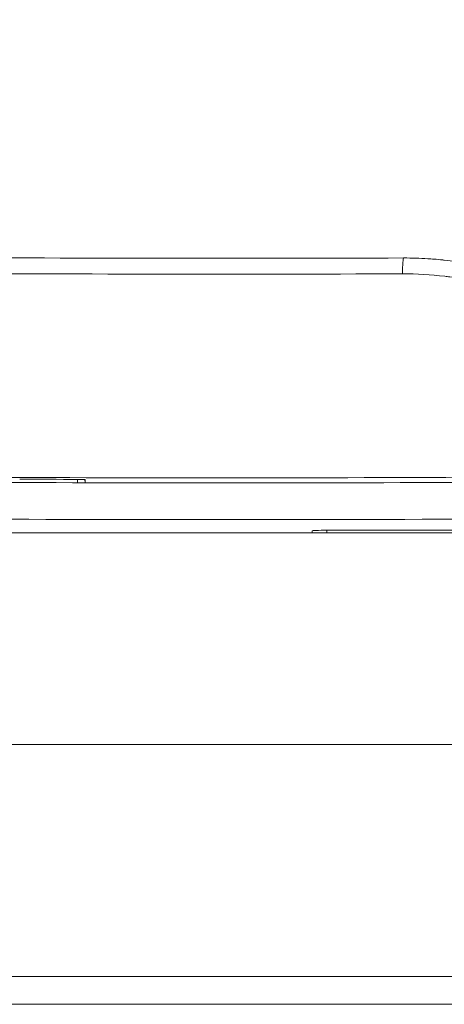
# Model space of a CAD drawing. Units: inches. Extents: x 1980 to 9968, y -1604 to 3014.
# Drawn here: x 9803 to 9861, y -1333 to -1199 of the extents above; entities that cross this region are included whole.
import ezdxf

# ---------------------------------------------------------------- set-up
doc = ezdxf.new("R2010")
doc.units = ezdxf.units.IN
doc.header["$MEASUREMENT"] = 0
doc.styles.get("Standard").update_dxf_attribs({"font": 'arial.ttf'})
doc.dimstyles.new('ISO-25', dxfattribs={"dimtxt": 2.5, "dimasz": 2.5, "dimexe": 1.25, "dimexo": 0.625, "dimtad": 1, "dimtxsty": 'Standard', "dimcen": 2.5, "dimadec": 0, "dimazin": 0, "dimtfac": 1, "dimtmove": 0, "dimatfit": 3, "dimfxl": 1, "dimarcsym": 0})

# ---------------------------------------------------------------- blocks, each defined once
blk = doc.blocks.new('*D10')
at = {"color": 0, "lineweight": -2, "transparency": 16777216}
for p, q in [((7818.76, 2820.56), (7818.76, 2901.81)), ((9966.66, 2820.56), (9966.66, 2901.81)), ((7858.76, 2900.56), (9926.66, 2900.56))]:
    blk.add_line(p, q, dxfattribs=at)
at = {"color": 0, "transparency": 16777216}
for points in [[(7858.76, 2907.22), (7858.76, 2893.89), (7818.76, 2900.56)], [(9926.66, 2907.22), (9926.66, 2893.89), (9966.66, 2900.56)]]:
    blk.add_solid(points, dxfattribs=at)
at = {"layer": 'Defpoints', "color": 0, "transparency": 16777216}
for p in [(9966.66, 2900.56), (9966.66, -1299.98), (7818.76, -1301.13)]:
    blk.add_point(p, dxfattribs=at)
at = {"color": 0, "transparency": 16777216, "insert": (8892.71, 2961.4), "char_height": 80, "attachment_point": 5}
blk.add_mtext('215', dxfattribs=at)

msp = doc.modelspace()

# ---------------------------------------------------------------- linework, layer by layer
at = {"color": 0, "linetype": 'Continuous', "lineweight": 0, "extrusion": (-2.22045e-16, 1, -2.22045e-16)}
for p, q in [((9855.448, -1231.488), (9855.432, -1231.488)), ((9811.075, -1261.582), (9811.083, -1262.037)), ((9812.084, -1262.04), (9812.077, -1261.616)), ((9812.114, -1261.628), (9812.114, -1262.04)), ((9842.97, -1268.844), (9842.97, -1268.586)), ((9844.97, -1268.495), (9884.97, -1268.495)), ((9844.97, -1268.844), (9844.97, -1268.495)), ((9720.97, -1268.844), (9884.97, -1268.844)), ((9651.47, -1297.625), (9933.22, -1297.625)), ((9651.47, -1329.144), (9933.22, -1329.144)), ((9933.22, -1332.936), (9651.47, -1332.936))]:
    msp.add_line(p, q, dxfattribs=at)
at = {"color": 0, "linetype": 'Continuous', "lineweight": 0, "extrusion": (4.93038e-32, -2.22045e-16, -1)}
for centre, major_axis, start_param, end_param in [((9831.001, -1216.59), (-329.02, 0), -1.6451196, -1.4383584), ((9831.001, -1246.556), (-341.52, 0), -1.7130031, -1.2948615), ((9831.001, -1246.556), (-326.346, 0), -1.7318175, -1.2948615), ((9831.001, -1246.556), (-331.52, 0), -1.5109535, -1.4868328), ((9831.001, -1251.551), (-341.52, 0), -1.7318175, -1.2948615), ((9844.97, -1268.586), (-2, 0), 0, 1.5707963)]:
    msp.add_ellipse(centre, major_axis=major_axis, ratio=0.0454074, start_param=start_param, end_param=end_param, dxfattribs=at)
at = {"color": 0, "linetype": 'Continuous', "lineweight": 0}
for centre, major_axis, ratio, start_param, end_param in [((9855.44, -1233.788), (-0.008, 2.3), 0.0741783, 0.0019933, 1.5077945), ((9831.001, -1218.845), (326.83, 0), 0.0454074, -1.7032342, -1.496473), ((9811.113, -1261.628), (1, 0), 0.0454005, 0.0000001, 1.5109667)]:
    msp.add_ellipse(centre, major_axis=major_axis, ratio=ratio, start_param=start_param, end_param=end_param, dxfattribs=at)
for points, knots in [([(9860.961, -1231.774), (9860.891, -1231.766), (9860.822, -1231.759), (9860.752, -1231.752), (9860.353, -1231.711), (9859.953, -1231.675), (9859.552, -1231.643), (9859.272, -1231.621), (9858.991, -1231.601), (9858.709, -1231.584), (9857.624, -1231.517), (9856.537, -1231.485), (9855.448, -1231.488)], [0.0080263572, 0.0080263572, 0.0080263572, 0.0080263572, 0.0082371619, 0.0082371619, 0.0082371619, 0.0094468708, 0.0094468708, 0.0094468708, 0.010294388, 0.010294388, 0.010294388, 0.0135662714, 0.0135662714, 0.0135662714, 0.0135662714]), ([(9860.961, -1231.774), (9863.049, -1231.997), (9865.125, -1232.352), (9869.224, -1233.32), (9871.255, -1233.937), (9875.216, -1235.421), (9877.153, -1236.29), (9879.752, -1237.662), (9880.473, -1238.066), (9881.182, -1238.487)], [0, 0, 0, 0, 6.3270526, 6.3270526, 12.7199115, 12.7199115, 19.1291939, 19.1291939, 21.6347287, 21.6347287, 21.6347287, 21.6347287]), ([(9855.269, -1233.644), (9857.204, -1233.638), (9859.125, -1233.749), (9861.255, -1234.003), (9861.477, -1234.031), (9862.763, -1234.202), (9863.822, -1234.38), (9865.932, -1234.81), (9866.972, -1235.059), (9869.349, -1235.713), (9870.675, -1236.142), (9872.656, -1236.882), (9873.329, -1237.151), (9875.61, -1238.124), (9877.188, -1238.903), (9879.042, -1239.953), (9879.355, -1240.135), (9879.667, -1240.322)], [0, 0, 0, 0, 0.005788607, 0.005788607, 0.006465469, 0.006465469, 0.009698204, 0.009698204, 0.012930938, 0.012930938, 0.017181163, 0.017181163, 0.019396407, 0.019396407, 0.024764888, 0.024764888, 0.025861877, 0.025861877, 0.025861877, 0.025861877])]:
    msp.add_open_spline(points, degree=3, knots=knots, dxfattribs=at)

# ---------------------------------------------------------------- dimensions: what is measured, and where the dimension line sits
dim = msp.add_linear_dim(base=(9966.664, 2900.558), p1=(7818.761, -1301.127), p2=(9966.664, -1299.983), text='215', dimstyle='ISO-25', override={"dimtxt": 80, "dimasz": 40, "dimgap": 20, "dimtad": 2, "dimfxl": 80, "dimfxlon": 1})
dim.commit()
dim.dimension.update_dxf_attribs({"geometry": '*D10', "text_midpoint": (8892.713, 2961.404)})

doc.saveas('drawing.dxf')
